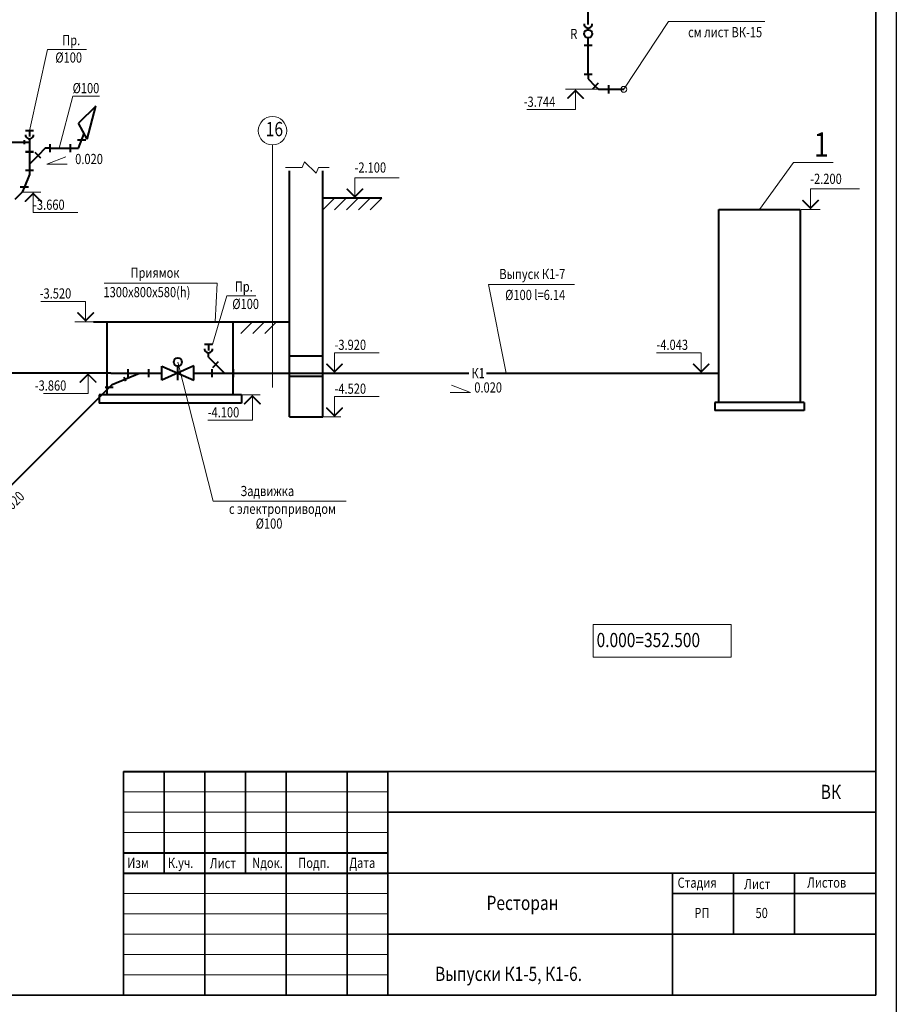
# Model space of a CAD drawing. Units: millimetres. Extents: x -1020124 to -94111, y -463403 to -46271.
# Drawn here: x -566866 to -545311, y -357622 to -333423 of the extents above; entities that cross this region are included whole.
import ezdxf
from ezdxf.enums import TextEntityAlignment as Align

# ---------------------------------------------------------------- set-up
doc = ezdxf.new("R2010")
doc.units = ezdxf.units.MM
for name, color, linetype, lineweight in [('К1', 102, 'Continuous', 40), ('Обозначение', 1, 'Continuous', 15), ('СТЕНА', 250, 'Continuous', 13), ('ШТАМП', 250, 'Continuous', 40)]:
    doc.layers.add(name, color=color, linetype=linetype, lineweight=lineweight)
doc.layers.add('ТЕКСТ', color=250, linetype='Continuous')
doc.styles.add('TXT0', font='simplex.shx', dxfattribs={"width": 0.8, "oblique": 15})

msp = doc.modelspace()

# ---------------------------------------------------------------- linework, layer by layer
at = {"layer": 'Defpoints', "ltscale": 1000}
msp.add_line((-545311.2, -315900.9), (-545311.2, -357900.9), dxfattribs=at)
at = {"layer": 'К1', "ltscale": 20}
for p, q in [((-552888.5, -333544.9, 0), (-552888.5, -324869.6, 0)), ((-552888.5, -333669.6, 0), (-552888.5, -333628.8, 0)), ((-552888.5, -333669.6, 0), (-552888.5, -333637.8, 0)), ((-552888.5, -334769.6, 0), (-552888.5, -333869.6, 0)), ((-552788.5, -334059.6, 0), (-552988.5, -334059.6, 0)), ((-552788.5, -334769.6, 0), (-552988.5, -334769.6, 0)), ((-552888.5, -334769.6, 0), (-552888.5, -334879.6, 0)), ((-552888.5, -334879.6, 0), (-552711.8, -335056.4, 0)), ((-552641, -334985.7, 0), (-552782.5, -335127.1, 0)), ((-552641, -334985.7, 0), (-552782.5, -335127.1, 0)), ((-552711.8, -335056.4, 0), (-552634, -335134.1, 0)), ((-552634, -335134.1, 0), (-552013, -335134.1, 0)), ((-552384, -335034.1, 0), (-552384, -335234.1, 0)), ((-564994.3, -335545.1), (-565418.6, -335969.4)), ((-565206.5, -336357.2), (-564994.3, -335545.1)), ((-565206.5, -336357.2), (-565418.6, -335969.4)), ((-566524.6, -336150.9), (-566724.6, -336150.9)), ((-566624.7, -336350.8), (-566624.7, -336430.8)), ((-566624.6, -336150.9), (-566624.6, -336290.7)), ((-565419.1, -336581.9), (-565282.4, -336218.3)), ((-567691, -336430.8), (-566624.7, -336430.8)), ((-566754.7, -336380.8), (-566754.7, -336480.8)), ((-566624.7, -336430.8), (-566624.7, -336670.8)), ((-566235.7, -336581.9), (-566412.5, -336758.7)), ((-566125.7, -336581.9), (-566235.7, -336581.9)), ((-566125.7, -336481.9), (-566125.7, -336681.9)), ((-566125.7, -336581.9), (-565419.1, -336581.9)), ((-565613.5, -336681.9), (-565613.5, -336481.9)), ((-565442.3, -336377.6), (-565242.3, -336377.6)), ((-566724.7, -336670.8), (-566524.7, -336670.8)), ((-566524.7, -336670.8), (-566724.7, -336670.8)), ((-566624.7, -336670.8), (-566624.7, -337230.8)), ((-566624.7, -336970.8), (-566412.5, -336758.7)), ((-566341.8, -336829.4), (-566483.2, -336688)), ((-566624.7, -337230.8), (-566749.7, -337532.6)), ((-566724.7, -337120.8), (-566524.7, -337120.8)), ((-566724.7, -337120.8), (-566524.7, -337120.8)), ((-566849.7, -337532.6), (-566649.7, -337532.6)), ((-566749.7, -337532.6), (-566804.7, -337665.4)), ((-566804.7, -337665.4), (-566981.4, -337842.1)), ((-549674.3, -338084.4, 0), (-547674.3, -338084.4, 0)), ((-549674.3, -342830.4, 0), (-549674.3, -338084.4, 0)), ((-547674.3, -338084.4, 0), (-547674.3, -342830.4, 0)), ((-562122.2, -341410.1, 0), (-562322.2, -341410.1, 0)), ((-562222.2, -341410.1, 0), (-562222.2, -341549.9, 0)), ((-562222.2, -341720, 0), (-562222.2, -341610, 0)), ((-562222.2, -341720, 0), (-562045.5, -341896.8, 0)), ((-562116.2, -341967.5, 0), (-561974.8, -341826.1, 0)), ((-561833.3, -342108.9, 0), (-562045.5, -341896.8, 0)), ((-564628, -342109.1), (-567634.8, -342109.1)), ((-564628, -342109.1), (-563373.3, -342109.4)), ((-564588.8, -342388), (-563921.8, -342109)), ((-564210, -342009), (-564210, -342209)), ((-563701.1, -342009), (-563701.1, -342209)), ((-562580.5, -342108.8), (-555826, -342108.5, 0)), ((-562133.3, -342208.9, 0), (-562133.3, -342008.9, 0)), ((-561613.3, -342008.9, 0), (-561613.3, -342208.9, 0)), ((-555384.9, -342108.5, 0), (-549674.3, -342107.9, 0)), ((-567123.9, -344923.2), (-564588.8, -342388)), ((-564304.2, -342209.5), (-564262.8, -342309.5)), ((-564303.9, -342210.2), (-564262.5, -342310.2)), ((-564563, -342462.3), (-564763, -342462.3)), ((-547574.3, -342830.4, 0), (-549774.3, -342830.4, 0)), ((-549774.3, -342830.4, 0), (-549774.3, -343030.4, 0)), ((-547574.3, -342830.4, 0), (-547574.3, -343030.4, 0)), ((-547574.3, -343030.4, 0), (-549774.3, -343030.4, 0))]:
    msp.add_line(p, q, dxfattribs=at)
at = {"layer": 'К1'}
for p, q in [((-563373.4, -341934.6), (-562580.4, -342283.8)), ((-563373.2, -342284.2), (-563373.4, -341934.6)), ((-562580.6, -341934.1), (-563373.2, -342284.2)), ((-562976.8, -342286.7), (-562977, -341937.1)), ((-562580.4, -342283.8), (-562580.6, -341934.1))]:
    msp.add_line(p, q, dxfattribs=at)
at = {"layer": 'К1', "ltscale": 20}
msp.add_circle((-552888.5, -333769.6, 0), 100, dxfattribs=at)
at = {"layer": 'К1', "ltscale": 5}
msp.add_circle((-562977, -341837.1), 100, dxfattribs=at)
at = {"layer": 'К1', "ltscale": 20}
for centre in [(-552888.6, -333528.9, 0), (-566624.6, -336250.9), (-562222.2, -341510.1, 0)]:
    msp.add_arc(centre, 99.9, 179.94758, 0.05242, dxfattribs=at)
at = {"layer": 'Обозначение', "ltscale": 20}
for p, q in [((-550908.6, -333471.1, 0), (-552013, -335134.1, 0)), ((-550908.6, -333471.1, 0), (-548545, -333471.1, 0)), ((-566180.5, -334152.4), (-566624.6, -336150.9)), ((-552634, -335134.1, 0), (-553442.9, -335134.1, 0)), ((-553197.4, -335134.1, 0), (-553197.4, -335634.1, 0)), ((-565562.4, -335304.1), (-565891.1, -336581.9)), ((-565562.4, -335304.1), (-564902.4, -335304.1)), ((-553397.4, -335362.4, 0), (-553197.4, -335162.4, 0)), ((-553397.4, -335362.4, 0), (-553197.4, -335162.4, 0)), ((-553197.4, -335162.4, 0), (-552997.4, -335362.4, 0)), ((-553197.4, -335162.4, 0), (-552997.4, -335362.4, 0)), ((-554397.4, -335634.1, 0), (-553197.4, -335634.1, 0)), ((-566201.4, -336971.6), (-565734.6, -336792.5)), ((-566201.4, -336971.6), (-565701.4, -336971.7)), ((-560333.3, -337057.7, 0), (-559919.3, -337057.7, 0)), ((-559860.7, -336916.2, 0), (-559919.3, -337057.7, 0)), ((-559860.7, -336916.2, 0), (-559577.9, -337199.1, 0)), ((-559519.3, -337057.7, 0), (-559577.9, -337199.1, 0)), ((-559519.3, -337057.7, 0), (-559254.3, -337057.7, 0)), ((-547837.2, -336933.3, 0), (-548674.3, -338084.4, 0)), ((-558623.4, -337806.1, 0), (-558623.4, -337306.1, 0)), ((-558623.4, -337306.1, 0), (-557534.1, -337306.1, 0)), ((-566804.7, -337665.4), (-566345.7, -337665.4)), ((-566735.9, -337893.6), (-566535.9, -337693.6)), ((-566735.9, -337893.6), (-566535.9, -337693.6)), ((-566535.9, -337665.4), (-566535.9, -338165.4)), ((-566535.9, -337693.6), (-566335.9, -337893.6)), ((-566535.9, -337693.6), (-566335.9, -337893.6)), ((-559127.9, -337806.1, 0), (-559414.3, -338092.5, 0)), ((-558835.8, -337806.1, 0), (-559122.2, -338092.5, 0)), ((-558543.8, -337806.1, 0), (-558830.2, -338092.5, 0)), ((-558623.4, -337777.8, 0), (-558823.4, -337577.8, 0)), ((-558423.4, -337577.8, 0), (-558623.4, -337777.8, 0)), ((-558251.7, -337806.1, 0), (-558538.1, -338092.5, 0)), ((-557959.7, -337806.1, 0), (-558246.1, -338092.5, 0)), ((-547419.2, -338084.4, 0), (-547419.2, -337584.4, 0)), ((-547419.2, -337584.4, 0), (-546219.2, -337584.4, 0)), ((-547419.2, -338056.2, 0), (-547619.2, -337856.2, 0)), ((-547419.2, -338056.2, 0), (-547619.2, -337856.2, 0)), ((-547219.2, -337856.2, 0), (-547419.2, -338056.2, 0)), ((-547219.2, -337856.2, 0), (-547419.2, -338056.2, 0)), ((-566535.9, -338165.4), (-565437.4, -338165.4)), ((-547187.2, -338084.4, 0), (-547651.2, -338084.4, 0)), ((-562013, -339899.6), (-564787.8, -339899.6)), ((-562013, -339899.6), (-562057.7, -340846.1, 0)), ((-555339.2, -339928.3, 0), (-554901.9, -342108.4, 0)), ((-566341.8, -340346.1), (-565243.2, -340346.1)), ((-565243.2, -340846.1), (-565243.2, -340346.1)), ((-565243.2, -340817.8), (-565443.2, -340617.8)), ((-565243.2, -340817.8), (-565443.2, -340617.8)), ((-565043.2, -340617.8), (-565243.2, -340817.8)), ((-565043.2, -340617.8), (-565243.2, -340817.8)), ((-565511.9, -340846.1), (-565053, -340846.1)), ((-561137.5, -340846.1, 0), (-561423.9, -341132.5, 0)), ((-560845.5, -340846.1, 0), (-561131.9, -341132.5, 0)), ((-560553.4, -340846.1, 0), (-560839.8, -341132.5, 0)), ((-559124.5, -342108.7, 0), (-559124.5, -341608.7, 0)), ((-559124.5, -341608.7, 0), (-558026, -341608.7, 0)), ((-551208.6, -341608, 0), (-550110, -341608, 0)), ((-550110, -342108, 0), (-550110, -341608, 0)), ((-562110.1, -345260.6), (-562977, -341837.1)), ((-559124.5, -342080.4, 0), (-559324.5, -341880.4, 0)), ((-559124.5, -342080.4, 0), (-559324.5, -341880.4, 0)), ((-558924.5, -341880.4, 0), (-559124.5, -342080.4, 0)), ((-558924.5, -341880.4, 0), (-559124.5, -342080.4, 0)), ((-550110, -342079.7, 0), (-550310, -341879.7, 0)), ((-550110, -342079.7, 0), (-550310, -341879.7, 0)), ((-549910, -341879.7, 0), (-550110, -342079.7, 0)), ((-549910, -341879.7, 0), (-550110, -342079.7, 0)), ((-565383.5, -342337.4), (-565183.5, -342137.4)), ((-565383.5, -342337.4), (-565183.5, -342137.4)), ((-565183.5, -342109.1), (-565183.5, -342609.1)), ((-565183.5, -342137.4), (-564983.5, -342337.4)), ((-565183.5, -342137.4), (-564983.5, -342337.4)), ((-555779.6, -342586.5, 0), (-556246.3, -342407.3, 0)), ((-566282, -342609.1), (-565183.5, -342609.1)), ((-561413.2, -342646.1), (-560954.3, -342646.1)), ((-561144.5, -342646.1), (-561144.5, -343267)), ((-555779.6, -342586.5, 0), (-556279.6, -342586.5, 0)), ((-561344.5, -342874.4), (-561144.5, -342674.4)), ((-561344.5, -342874.4), (-561144.5, -342674.4)), ((-561144.5, -342674.4), (-560944.5, -342874.4)), ((-561144.5, -342674.4), (-560944.5, -342874.4)), ((-559124.5, -343186.8, 0), (-559124.5, -342686.8, 0)), ((-559124.5, -342686.8, 0), (-558025.9, -342686.8, 0)), ((-559124.5, -343158.5, 0), (-559324.5, -342958.5, 0)), ((-559124.5, -343158.5, 0), (-559324.5, -342958.5, 0)), ((-558924.5, -342958.5, 0), (-559124.5, -343158.5, 0)), ((-558924.5, -342958.5, 0), (-559124.5, -343158.5, 0)), ((-562243, -343267), (-561144.5, -343267)), ((-559414.2, -343186.8, 0), (-558967.4, -343186.8, 0)), ((-552768.7, -348291.2), (-552768.7, -349091.2)), ((-552768.7, -348291.2), (-549368.8, -348291.2)), ((-549368.8, -348291.2), (-549368.8, -349091.2)), ((-549368.8, -349091.2), (-552768.7, -349091.2))]:
    msp.add_line(p, q, dxfattribs=at)
at = {"layer": 'Обозначение'}
for p, q in [((-565224.3, -334152.4), (-566180.5, -334152.4)), ((-553224.5, -339928.3, 0), (-555339.2, -339928.3, 0)), ((-561769.4, -340209.4), (-562122.2, -341410.1, 0)), ((-561057.8, -340209.4), (-561769.4, -340209.4)), ((-558841.3, -345260.6), (-562110.1, -345260.6))]:
    msp.add_line(p, q, dxfattribs=at)
at = {"layer": 'Обозначение', "ltscale": 2}
msp.add_line((-560649.8, -336501.8, 0), (-560649.8, -342460.2, 0), dxfattribs=at)
at = {"layer": 'Обозначение', "ltscale": 5}
msp.add_line((-546863.9, -336933.3, 0), (-547837.2, -336933.3, 0), dxfattribs=at)
at = {"layer": 'Обозначение', "ltscale": 20, "const_width": 40, "elevation": 0}
for points in [[(-553397.4, -335362.4), (-553197.4, -335162.4), (-552997.4, -335362.4)], [(-558423.4, -337577.8), (-558623.4, -337777.8), (-558823.4, -337577.8)], [(-547219.2, -337856.2), (-547419.2, -338056.2), (-547619.2, -337856.2)], [(-558924.5, -341880.4), (-559124.5, -342080.4), (-559324.5, -341880.4)], [(-549910, -341879.7), (-550110, -342079.7), (-550310, -341879.7)], [(-565383.5, -342337.4), (-565183.5, -342137.4), (-564983.5, -342337.4)], [(-558924.5, -342958.5), (-559124.5, -343158.5), (-559324.5, -342958.5)]]:
    msp.add_lwpolyline(points, dxfattribs=at)
at = {"layer": 'Обозначение', "ltscale": 20, "const_width": 40}
for points in [[(-566735.9, -337893.6), (-566535.9, -337693.6), (-566335.9, -337893.6)], [(-565043.2, -340617.8), (-565243.2, -340817.8), (-565443.2, -340617.8)], [(-561344.5, -342874.4), (-561144.5, -342674.4), (-560944.5, -342874.4)]]:
    msp.add_lwpolyline(points, dxfattribs=at)
at = {"layer": 'Обозначение', "ltscale": 20}
msp.add_circle((-552013, -335134.1, 0), 72.1, dxfattribs=at)
at = {"layer": 'Обозначение'}
msp.add_circle((-560649.8, -336151.8, 0), 350, dxfattribs=at)
at = {"layer": 'СТЕНА', "ltscale": 0.4}
for p, q in [((-564311.2, -352400.9), (-557811.2, -352400.9)), ((-564311.2, -352400.9), (-557811.2, -352400.9)), ((-564311.2, -352900.9), (-557811.2, -352900.9)), ((-564311.2, -352900.9), (-557811.2, -352900.9)), ((-557811.2, -353400.9), (-564311.2, -353400.9)), ((-564311.2, -353400.9), (-557811.2, -353400.9)), ((-564311.2, -353900.9), (-557811.2, -353900.9)), ((-564311.2, -354400.9), (-557811.2, -354400.9)), ((-564311.2, -354900.9), (-557811.2, -354900.9)), ((-564311.2, -355400.9), (-557811.2, -355400.9)), ((-557811.2, -355900.9), (-564311.2, -355900.9)), ((-564311.2, -356400.9), (-557811.2, -356400.9)), ((-564311.2, -356900.9), (-557811.2, -356900.9))]:
    msp.add_line(p, q, dxfattribs=at)
at = {"layer": 'ШТАМП', "lineweight": 35}
for p, q in [((-545811.2, -357400.9), (-545811.2, -316400.9)), ((-564311.2, -351900.9), (-545811.2, -351900.9)), ((-564311.2, -351900.9), (-564311.2, -357400.9)), ((-563311.2, -351900.9), (-563311.2, -354400.9)), ((-562311.2, -351900.9), (-562311.2, -357400.9)), ((-561311.2, -351900.9), (-561311.2, -354400.9)), ((-560311.2, -351900.9), (-560311.2, -357400.9)), ((-558811.2, -351900.9), (-558811.2, -357400.9)), ((-557811.2, -351900.9), (-557811.2, -357400.9)), ((-557811.2, -352900.9), (-545811.2, -352900.9)), ((-557811.2, -354400.9), (-545811.2, -354400.9)), ((-550811.2, -354400.9), (-550811.2, -357400.9)), ((-549311.2, -354400.9), (-549311.2, -355900.9)), ((-547811.2, -354400.9), (-547811.2, -355900.9)), ((-550811.2, -354900.9), (-545811.2, -354900.9)), ((-557811.2, -355900.9), (-545811.2, -355900.9)), ((-602711.2, -357400.9), (-545811.2, -357400.9))]:
    msp.add_line(p, q, dxfattribs=at)
at = {"layer": 'ШТАМП', "ltscale": 20}
for p, q in [((-560234.1, -343186.8), (-560234.3, -337135.6, 0)), ((-559414.2, -343186.8, 0), (-559414.3, -337135.6, 0)), ((-557959.7, -337806.1, 0), (-559414.3, -337806.1, 0)), ((-565053, -340846.1), (-560234.3, -340846.1, 0)), ((-564713.2, -342646.1), (-564713.2, -340846.1)), ((-561613.2, -342646.1), (-561613.2, -340846.1)), ((-560234.1, -341686.8), (-559414.2, -341686.8, 0)), ((-560234.1, -342186.8), (-559414.2, -342186.8, 0)), ((-561413.2, -342646.1), (-564913.2, -342646.1)), ((-564913.2, -342646.1), (-564913.2, -342846.1)), ((-561413.2, -342646.1), (-561413.2, -342846.1)), ((-561413.2, -342846.1), (-564913.2, -342846.1)), ((-560234.1, -343186.8), (-559414.2, -343186.8, 0))]:
    msp.add_line(p, q, dxfattribs=at)
at = {"layer": 'ШТАМП'}
msp.add_line((-564311.2, -351900.9), (-557811.2, -351900.9), dxfattribs=at)
at = {"layer": 'ШТАМП', "ltscale": 0.4}
for p, q in [((-564311.2, -353900.9), (-557811.2, -353900.9)), ((-564311.2, -354400.9), (-557811.2, -354400.9))]:
    msp.add_line(p, q, dxfattribs=at)

# ---------------------------------------------------------------- texts
at = {"layer": 'ТЕКСТ', "ltscale": 20, "style": 'TXT0', "oblique": 15, "width": 0.8}
for s, p in [('R', (-553239.7, -333898.9, 0)), ('см лист ВК-15', (-549520.4, -333854.6, 0)), ('%%c100', (-565235.9, -335229.9))]:
    msp.add_text(s, height=250, dxfattribs=at).set_placement(p, align=Align.CENTER)
at = {"layer": 'ТЕКСТ', "style": 'TXT0', "oblique": 15, "width": 0.8}
for s, p in [('Пр.', (-565599.3, -334050.7)), ('%%c100', (-565660.4, -334477.8)), ('Выпуск К1-7', (-554260.9, -339798.9, 0)), ('Пр.', (-561355.4, -340107.7)), ('%%C100 l=6.14', (-554190.5, -340313.2, 0)), ('%%c100', (-561309.3, -340534.9)), ('К1', (-555592.1, -342234.7, 0)), ('Задвижка', (-560778.9, -345131.2)), ('с электроприводом', (-560405.6, -345569.4)), ('%%c100', (-560733.5, -345932.5))]:
    msp.add_text(s, height=250, dxfattribs=at).set_placement(p, align=Align.CENTER)
at = {"layer": 'ТЕКСТ', "ltscale": 20, "style": 'TXT0', "oblique": 15, "width": 0.8}
for s, p in [('-3.744', (-554473.3, -335564.3, 0)), ('-2.100', (-558632.4, -337181.1, 0)), ('-2.200', (-547428.7, -337459.4, 0)), ('-3.660', (-566535.9, -338095.5)), ('-3.520', (-566374.3, -340276.2)), ('-3.920', (-559124.5, -341538.8, 0)), ('-4.043', (-551208.6, -341538.1, 0)), ('-3.860', (-566495, -342539.2)), ('-4.520', (-559124.5, -342616.9, 0)), ('0.020', (-555687.8, -342586.5, 0)), ('-4.100', (-562243, -343197.1))]:
    msp.add_text(s, height=250, dxfattribs=at).set_placement(p)
at = {"layer": 'ТЕКСТ', "style": 'TXT0', "oblique": 15, "width": 0.8}
for s, height, p in [('16', 350, (-560814.2, -336286.7, 0)), ('1', 600, (-547339, -336792.4, 0)), ('0.000=352.500', 350, (-552680.9, -348844.4, 0)), ('ВК', 350, (-547169.7, -352577.1)), ('Изм', 250, (-564223.2, -354270.9)), ('К.уч.', 250, (-563223.2, -354271.1)), ('Лист', 250, (-562191.6, -354278.7)), ('Nдок.', 250, (-561147.7, -354270.9)), ('Подп.', 250, (-560015.4, -354270.9)), ('Дата', 250, (-558763.6, -354270.9)), ('Стадия', 250, (-550688.9, -354758)), ('Листов', 250, (-547506.5, -354754.3)), ('Лист', 250, (-549053.7, -354790.9)), ('Ресторан', 350, (-555386, -355304.3)), ('Ресторан', 350, (-555386, -355304.3)), ('РП', 250, (-550276.2, -355502.1)), ('50', 250, (-548773.4, -355502.1)), ('Выпуски К1-5, К1-6.', 350, (-556652.7, -357048.5, 0))]:
    msp.add_text(s, height=height, dxfattribs=at).set_placement(p)
at = {"layer": 'ТЕКСТ', "ltscale": 20, "style": 'TXT0', "oblique": 15, "width": 0.8}
for rotation, p in [(359.98589, (-565501.4, -336971.8)), (45, (-567206.7, -345647.9))]:
    msp.add_text('0.020', height=250, rotation=rotation, dxfattribs=at).set_placement(p)
at = {"layer": 'ТЕКСТ', "ltscale": 50, "style": 'TXT0', "oblique": 15, "width": 0.8}
for s, p in [('Приямок', (-564139.9, -339767.1)), ('1300х800х580(h)', (-564805.2, -340243.8))]:
    msp.add_text(s, height=250, dxfattribs=at).set_placement(p)

doc.saveas('drawing.dxf')
